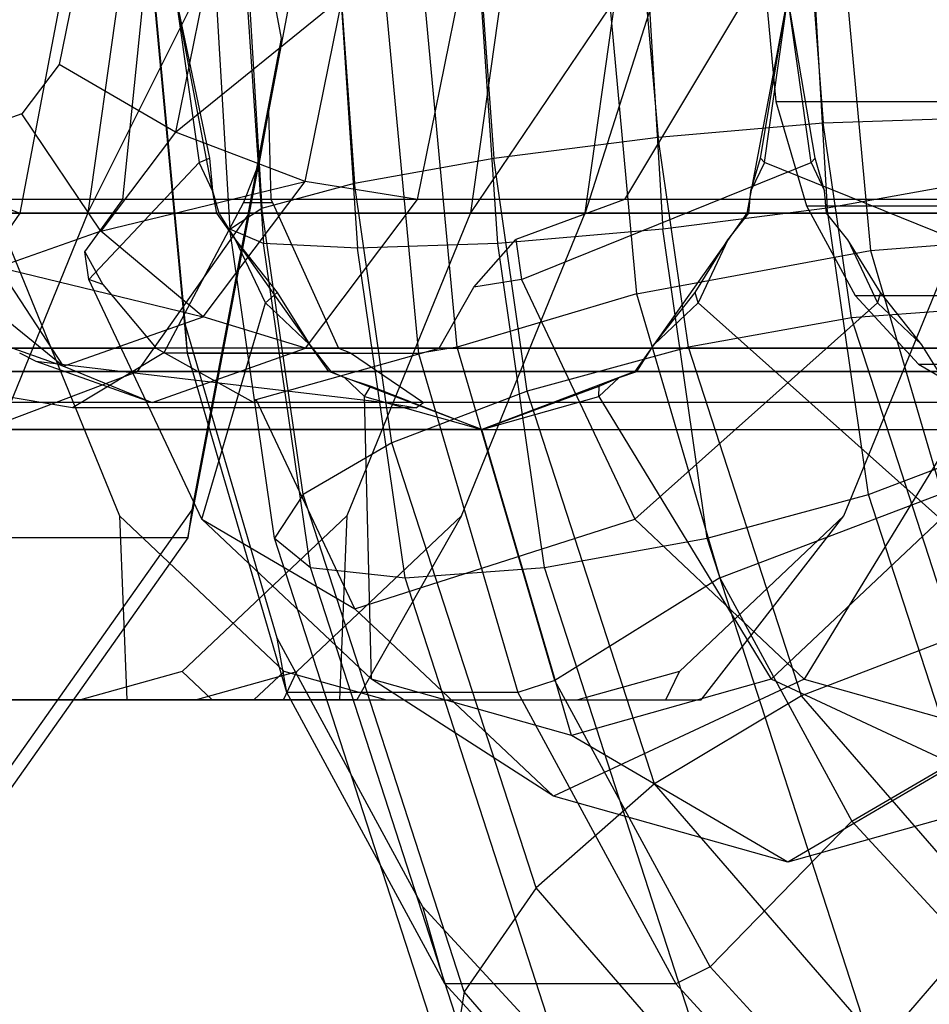
# Model space of a CAD drawing. Extents: x -638 to 4014, y -1938 to 2330.
# Drawn here: x 2865 to 2874, y -11 to -2 of the extents above; entities that cross this region are included whole.
import ezdxf

# ---------------------------------------------------------------- set-up
doc = ezdxf.new("R2010")
doc.units = 0
doc.layers.get('0').update_dxf_attribs({"linetype": 'CONTINUOUS'})
doc.layers.add('1', color=7, linetype='CONTINUOUS')
doc.layers.add('EINBETONIERTE_PFOSTEN_MIT_', color=4, linetype='CONTINUOUS')
doc.dimstyles.get("Standard").update_dxf_attribs({"dimtxt": 0.18, "dimasz": 0.18, "dimexe": 0.18, "dimexo": 0.0625, "dimgap": 0.09, "dimtad": 0, "dimtih": 1, "dimtoh": 1, "dimzin": 0, "dimcen": 0.09, "dimazin": 3, "dimtfac": 1, "dimtofl": 0, "dimtmove": 0, "dimatfit": 3})

# ---------------------------------------------------------------- blocks, each defined once
blk = doc.blocks.new('DIMENSION2')
at = {"layer": 'EINBETONIERTE_PFOSTEN_MIT_', "color": 3}
for p, q in [((3983.302423, 1862.5), (3908.302423, 1937.5)), ((3945.802423, 230.159399), (3945.802423, 1900)), ((3945.802423, -1900), (3945.802423, -205.994447)), ((3983.302423, -1937.5), (3908.302423, -1862.5))]:
    blk.add_line(p, q, dxfattribs=at)
at = {"layer": 'EINBETONIERTE_PFOSTEN_MIT_', "color": 4}
for p, q in [((3425.005359, 1900), (3983.302423, 1900)), ((3425.005359, -1900), (3983.302423, -1900))]:
    blk.add_line(p, q, dxfattribs=at)
at = {"layer": 'EINBETONIERTE_PFOSTEN_MIT_', "width": 0.6}
blk.add_text('3,80_m', height=4, rotation=90, dxfattribs=at).set_placement((4012.484663, -195.609832))
blk = doc.blocks.new('DIMENSION10')
at = {"color": 4}
for p, q in [((3125.005383, 0.002477), (3708.281127, 0.002477)), ((3525.005359, -1900), (3708.281127, -1900))]:
    blk.add_line(p, q, dxfattribs=at)
at = {"color": 3}
for p, q in [((3670.781127, 0.002477), (3657.757514, -73.858105)), ((3670.781127, -771.713742), (3670.781127, 0.002477)), ((3683.80474, -73.858105), (3670.781127, 0.002477)), ((3657.757514, -73.858105), (3683.80474, -73.858105)), ((3670.781127, -1900), (3670.781127, -1023.713742)), ((3657.757514, -1826.139419), (3670.781127, -1900)), ((3683.80474, -1826.139419), (3657.757514, -1826.139419)), ((3670.781127, -1900), (3683.80474, -1826.139419))]:
    blk.add_line(p, q, dxfattribs=at)
at = {"width": 0.6}
blk.add_text('1900', height=3, rotation=90, dxfattribs=at).set_placement((3723.949442, -1017.713742))

msp = doc.modelspace()

# ---------------------------------------------------------------- linework, layer by layer
at = {"color": 0}
for p, q in [((2866.897144, -1.226027, 1162.359708), (2867.047306, -3.75209, 1162.509871)), ((2867.178356, -1.226027, 1160.805704), (2867.357998, -3.882705, 1160.985346)), ((2867.203257, -1.226027, 1163.892073), (2867.342495, -3.556611, 1164.031311)), ((2868.048616, -1.226027, 1165.168035), (2868.198624, -3.326027, 1165.318042)), ((2868.048616, -1.226027, 1159.51118), (2868.227269, -3.928571, 1159.689834)), ((2869.522782, -3.882705, 1158.820562), (2869.34314, -1.226027, 1158.64092)), ((2869.351818, -1.226027, 1166.040634), (2869.485355, -3.095444, 1166.174171)), ((2870.856942, -1.226027, 1166.319506), (2871.006796, -2.899965, 1166.46936)), ((2870.897144, -1.226027, 1158.359708), (2871.047306, -3.75209, 1158.509871)), ((2872.410946, -1.226027, 1166.038295), (2872.53132, -2.76935, 1166.158668)), ((2872.429509, -1.226027, 1158.665821), (2872.568747, -3.556611, 1158.805059)), ((2866.654379, -4.900955, 1168.723545), (2866.341156, -1.536308, 1168.410322)), ((2866.636178, -4.639903, 1170.119558), (2866.347257, -1.536308, 1169.830637)), ((2868.476478, -1.536308, 1166.274999), (2868.789701, -4.900955, 1166.588222)), ((2869.146476, -4.843406, 1166.535189), (2868.83861, -1.536308, 1166.227324)), ((2870.544476, -1.536308, 1167.212206), (2870.806499, -4.350965, 1167.474229)), ((2871.99801, -1.536308, 1175.481389), (2872.094386, -2.571584, 1175.577766)), ((2872.744438, -1.536308, 1167.212206), (2872.96898, -3.948344, 1167.436748)), ((2865.485701, -1.603929, 1193.121624), (2865.106764, -3.603929, 1192.742686)), ((2865.485701, -1.603929, 1193.121624), (2865.106764, -3.603929, 1192.742686)), ((2865.595987, -1.603929, 1136.856616), (2865.469325, -2.229435, 1136.966617)), ((2865.595987, -1.603929, 1136.856616), (2865.469325, -2.229435, 1136.966617)), ((2866.016031, -1.603929, 1148.750673), (2865.735218, -3.600435, 1149.031486)), ((2865.735218, -3.600435, 1149.031486), (2866.730992, -1.603929, 1148.39712)), ((2866.016031, -1.603929, 1148.750673), (2865.735218, -3.600435, 1149.031486)), ((2865.735218, -3.600435, 1149.031486), (2866.730992, -1.603929, 1148.39712)), ((2866.058367, -3.478929, 1179.196171), (2866.247846, -1.603929, 1180.026576)), ((2866.058367, -3.478929, 1179.196171), (2866.247846, -1.603929, 1180.026576)), ((2866.79752, -1.603929, 1136.334257), (2866.544527, -2.854221, 1136.554007)), ((2866.544527, -2.854221, 1136.554007), (2868.088066, -1.603929, 1136.424804)), ((2866.79752, -1.603929, 1136.334257), (2866.544527, -2.854221, 1136.554007)), ((2866.544527, -2.854221, 1136.554007), (2868.088066, -1.603929, 1136.424804)), ((2866.925299, -3.603929, 1181.126193), (2866.546361, -1.603929, 1180.747255)), ((2866.546361, -1.603929, 1180.747255), (2866.761663, -3.134663, 1180.962556)), ((2866.546361, -1.603929, 1180.747255), (2866.859078, -3.095263, 1180.999661)), ((2866.925299, -3.603929, 1181.126193), (2866.546361, -1.603929, 1180.747255)), ((2866.546361, -1.603929, 1180.747255), (2866.761663, -3.134663, 1180.962556)), ((2866.546361, -1.603929, 1180.747255), (2866.859078, -3.095263, 1180.999661)), ((2867.228084, -3.603929, 1190.621366), (2867.607021, -1.603929, 1191.000303)), ((2867.228084, -3.603929, 1190.621366), (2867.607021, -1.603929, 1191.000303)), ((2867.448669, -1.603929, 1146.610929), (2867.521698, -1.988432, 1146.537899)), ((2867.448669, -1.603929, 1146.610929), (2867.521698, -1.988432, 1146.537899)), ((2867.742645, -3.311545, 1136.724911), (2868.088066, -1.603929, 1136.424804)), ((2867.742645, -3.311545, 1136.724911), (2868.088066, -1.603929, 1136.424804)), ((2868.781331, -3.478929, 1137.477874), (2869.160552, -1.603929, 1137.148326)), ((2868.781331, -3.478929, 1137.477874), (2869.160552, -1.603929, 1137.148326)), ((2870.620079, -1.603929, 1192.944847), (2869.270752, -3.600435, 1192.664034)), ((2869.551565, -1.603929, 1192.944847), (2869.270752, -3.600435, 1192.664034)), ((2870.620079, -1.603929, 1192.944847), (2869.270752, -3.600435, 1192.664034)), ((2869.551565, -1.603929, 1192.944847), (2869.270752, -3.600435, 1192.664034)), ((2870.331412, -3.600435, 1153.627681), (2870.612225, -1.603929, 1153.346867)), ((2870.965779, -1.603929, 1152.631907), (2870.331412, -3.600435, 1153.627681)), ((2870.331412, -3.600435, 1153.627681), (2870.612225, -1.603929, 1153.346867)), ((2870.965779, -1.603929, 1152.631907), (2870.331412, -3.600435, 1153.627681)), ((2871.813789, -1.610223, 1174.929614), (2870.694208, -3.478929, 1174.619835)), ((2871.813789, -1.610223, 1174.929614), (2870.694208, -3.478929, 1174.619835)), ((2872.203216, -1.603929, 1186.404109), (2871.824278, -3.603929, 1186.025172)), ((2872.203216, -1.603929, 1186.404109), (2871.824278, -3.603929, 1186.025172)), ((2871.95081, -3.095263, 1186.091393), (2872.203216, -1.603929, 1186.404109)), ((2871.95081, -3.095263, 1186.091393), (2872.203216, -1.603929, 1186.404109)), ((2871.987914, -3.134663, 1186.188808), (2872.203216, -1.603929, 1186.404109)), ((2871.987914, -3.134663, 1186.188808), (2872.203216, -1.603929, 1186.404109)), ((2872.418517, -3.134663, 1175.305702), (2872.203216, -1.603929, 1175.090401)), ((2872.455621, -3.095263, 1175.403117), (2872.203216, -1.603929, 1175.090401)), ((2872.418517, -3.134663, 1175.305702), (2872.203216, -1.603929, 1175.090401)), ((2872.455621, -3.095263, 1175.403117), (2872.203216, -1.603929, 1175.090401)), ((2867.521698, -1.988432, 1146.537899), (2866.696244, -6.34511, 1147.363354)), ((2867.521698, -1.988432, 1146.537899), (2866.696244, -6.34511, 1147.363354)), ((2867.521698, -1.988432, 1146.537899), (2867.4043, -2.656969, 1146.129803)), ((2867.521698, -1.988432, 1146.537899), (2867.4043, -2.656969, 1146.129803)), ((2865.469325, -2.229435, 1136.966617), (2865.123441, -2.686966, 1137.267007)), ((2865.469325, -2.229435, 1136.966617), (2865.123441, -2.686966, 1137.267007)), ((2866.544527, -2.854221, 1136.554007), (2865.469325, -2.229435, 1136.966617)), ((2866.544527, -2.854221, 1136.554007), (2865.469325, -2.229435, 1136.966617)), ((2872.094386, -2.571584, 1175.577766), (2872.376947, -3.536308, 1175.860327)), ((2872.094386, -2.571584, 1175.577766), (2884.115202, -2.571584, 1163.55695)), ((2865.123441, -2.686966, 1137.267007), (2864.651335, -2.853929, 1137.677015)), ((2865.123441, -2.686966, 1137.267007), (2864.651335, -2.853929, 1137.677015)), ((2865.853432, -3.769285, 1137.154295), (2865.123441, -2.686966, 1137.267007)), ((2865.853432, -3.769285, 1137.154295), (2865.123441, -2.686966, 1137.267007)), ((2867.4043, -2.656969, 1146.129803), (2867.316695, -3.136246, 1146.035796)), ((2867.4043, -2.656969, 1146.129803), (2867.316695, -3.136246, 1146.035796)), ((2867.4043, -2.656969, 1146.129803), (2867.426027, -3.478929, 1145.81909)), ((2867.4043, -2.656969, 1146.129803), (2867.426027, -3.478929, 1145.81909)), ((2872.53132, -2.76935, 1166.158668), (2873.826833, -2.723484, 1165.289397)), ((2871.006796, -2.899965, 1166.46936), (2872.53132, -2.76935, 1166.158668)), ((2872.791497, -4.571909, 1166.418845), (2872.53132, -2.76935, 1166.158668)), ((2866.544527, -2.854221, 1136.554007), (2865.853432, -3.769285, 1137.154295)), ((2866.544527, -2.854221, 1136.554007), (2865.853432, -3.769285, 1137.154295)), ((2867.742645, -3.311545, 1136.724911), (2866.544527, -2.854221, 1136.554007)), ((2867.742645, -3.311545, 1136.724911), (2866.544527, -2.854221, 1136.554007)), ((2869.485355, -3.095444, 1166.174171), (2871.006796, -2.899965, 1166.46936)), ((2871.287206, -4.842703, 1166.74977), (2871.006796, -2.899965, 1166.46936)), ((2866.761663, -3.134663, 1180.962556), (2865.742331, -4.217055, 1178.28637)), ((2866.761663, -3.134663, 1180.962556), (2865.742331, -4.217055, 1178.28637)), ((2866.659678, -6.603929, 1146.692813), (2867.316695, -3.136246, 1146.035796)), ((2866.659678, -6.603929, 1146.692813), (2867.316695, -3.136246, 1146.035796)), ((2866.761663, -3.134663, 1180.962556), (2866.859078, -3.095263, 1180.999661)), ((2866.761663, -3.134663, 1180.962556), (2866.859078, -3.095263, 1180.999661)), ((2866.886415, -3.398704, 1181.087309), (2866.761663, -3.134663, 1180.962556)), ((2866.886415, -3.398704, 1181.087309), (2866.761663, -3.134663, 1180.962556)), ((2866.859078, -3.095263, 1180.999661), (2866.886415, -3.398704, 1181.087309)), ((2866.859078, -3.095263, 1180.999661), (2866.886415, -3.398704, 1181.087309)), ((2867.316695, -3.136246, 1146.035796), (2867.172325, -3.503929, 1146.030754)), ((2867.316695, -3.136246, 1146.035796), (2867.172325, -3.503929, 1146.030754)), ((2868.198624, -3.326027, 1165.318042), (2869.485355, -3.095444, 1166.174171)), ((2869.796046, -5.247976, 1166.484862), (2869.485355, -3.095444, 1166.174171)), ((2869.742331, -4.217055, 1174.28637), (2872.418517, -3.134663, 1175.305702)), ((2869.742331, -4.217055, 1174.28637), (2872.418517, -3.134663, 1175.305702)), ((2871.863162, -3.398704, 1186.064056), (2871.95081, -3.095263, 1186.091393)), ((2871.863162, -3.398704, 1186.064056), (2871.95081, -3.095263, 1186.091393)), ((2871.987914, -3.134663, 1186.188808), (2871.863162, -3.398704, 1186.064056)), ((2871.987914, -3.134663, 1186.188808), (2871.863162, -3.398704, 1186.064056)), ((2871.987914, -3.134663, 1186.188808), (2871.95081, -3.095263, 1186.091393)), ((2871.987914, -3.134663, 1186.188808), (2871.95081, -3.095263, 1186.091393)), ((2874.664101, -4.217055, 1187.20814), (2871.987914, -3.134663, 1186.188808)), ((2874.664101, -4.217055, 1187.20814), (2871.987914, -3.134663, 1186.188808)), ((2872.455621, -3.095263, 1175.403117), (2872.418517, -3.134663, 1175.305702)), ((2872.455621, -3.095263, 1175.403117), (2872.418517, -3.134663, 1175.305702)), ((2872.418517, -3.134663, 1175.305702), (2872.543269, -3.398704, 1175.430455)), ((2872.418517, -3.134663, 1175.305702), (2872.543269, -3.398704, 1175.430455)), ((2872.543269, -3.398704, 1175.430455), (2872.455621, -3.095263, 1175.403117)), ((2872.543269, -3.398704, 1175.430455), (2872.455621, -3.095263, 1175.403117)), ((2864.436223, -3.34511, 1192.779253), (2865.106764, -3.603929, 1192.742686)), ((2864.436223, -3.34511, 1192.779253), (2865.106764, -3.603929, 1192.742686)), ((2865.853432, -3.769285, 1137.154295), (2867.742645, -3.311545, 1136.724911)), ((2865.853432, -3.769285, 1137.154295), (2867.742645, -3.311545, 1136.724911)), ((2866.798963, -4.561545, 1137.544794), (2867.742645, -3.311545, 1136.724911)), ((2866.798963, -4.561545, 1137.544794), (2867.742645, -3.311545, 1136.724911)), ((2867.342495, -3.556611, 1164.031311), (2868.198624, -3.326027, 1165.318042)), ((2868.781331, -3.478929, 1137.477874), (2867.742645, -3.311545, 1136.724911)), ((2868.781331, -3.478929, 1137.477874), (2867.742645, -3.311545, 1136.724911)), ((2868.545034, -5.726027, 1165.664452), (2868.198624, -3.326027, 1165.318042)), ((2873.855478, -3.326027, 1159.661188), (2872.568747, -3.556611, 1158.805059)), ((2866.886415, -3.398704, 1181.087309), (2866.945694, -3.603929, 1181.105798)), ((2866.886415, -3.398704, 1181.087309), (2866.945694, -3.603929, 1181.105798)), ((2871.844673, -3.603929, 1186.004777), (2871.863162, -3.398704, 1186.064056)), ((2871.844673, -3.603929, 1186.004777), (2871.863162, -3.398704, 1186.064056)), ((2872.561758, -3.603929, 1175.489733), (2872.543269, -3.398704, 1175.430455)), ((2872.561758, -3.603929, 1175.489733), (2872.543269, -3.398704, 1175.430455)), ((2866.058367, -3.478929, 1179.196171), (2845.197291, -3.478929, 1161.061914)), ((2866.058367, -3.478929, 1179.196171), (2845.197291, -3.478929, 1161.061914)), ((2870.694208, -3.478929, 1174.619835), (2853.538506, -3.478929, 1159.706611)), ((2870.694208, -3.478929, 1174.619835), (2853.538506, -3.478929, 1159.706611)), ((2865.706424, -3.961769, 1178.250464), (2866.058367, -3.478929, 1179.196171)), ((2865.706424, -3.961769, 1178.250464), (2866.058367, -3.478929, 1179.196171)), ((2867.172325, -3.503929, 1146.030754), (2866.437585, -4.894826, 1145.823077)), ((2867.172325, -3.503929, 1146.030754), (2866.437585, -4.894826, 1145.823077)), ((2867.172325, -3.503929, 1146.030754), (2867.4405, -3.503929, 1145.797633)), ((2867.172325, -3.503929, 1146.030754), (2867.4405, -3.503929, 1145.797633)), ((2882.339251, -3.478929, 1162.974792), (2867.426027, -3.478929, 1145.81909)), ((2867.426027, -3.478929, 1145.81909), (2867.4405, -3.503929, 1145.797633)), ((2882.339251, -3.478929, 1162.974792), (2867.426027, -3.478929, 1145.81909)), ((2867.426027, -3.478929, 1145.81909), (2867.4405, -3.503929, 1145.797633)), ((2867.4405, -3.503929, 1145.797633), (2868.051519, -4.851524, 1144.446454)), ((2867.4405, -3.503929, 1145.797633), (2868.051519, -4.851524, 1144.446454)), ((2867.74528, -4.851524, 1138.378216), (2868.781331, -3.478929, 1137.477874)), ((2867.74528, -4.851524, 1138.378216), (2868.781331, -3.478929, 1137.477874)), ((2886.915588, -3.478929, 1158.33895), (2868.781331, -3.478929, 1137.477874)), ((2886.915588, -3.478929, 1158.33895), (2868.781331, -3.478929, 1137.477874)), ((2870.694208, -3.478929, 1174.619835), (2869.690226, -3.846608, 1174.234266)), ((2870.694208, -3.478929, 1174.619835), (2869.690226, -3.846608, 1174.234266)), ((2872.376947, -3.536308, 1175.860327), (2872.826437, -4.364735, 1176.309817)), ((2872.376947, -3.536308, 1175.860327), (2884.397763, -3.536308, 1163.839512)), ((2888.845609, -3.603929, 1159.205882), (2860.207784, -3.603929, 1187.843707)), ((2888.845609, -3.603929, 1159.205882), (2860.207784, -3.603929, 1187.843707)), ((2865.106764, -3.603929, 1192.742686), (2864.071488, -5.068031, 1191.70741)), ((2865.106764, -3.603929, 1192.742686), (2864.071488, -5.068031, 1191.70741)), ((2865.735218, -3.600435, 1149.031486), (2864.591475, -6.402022, 1150.175229)), ((2865.735218, -3.600435, 1149.031486), (2864.591475, -6.402022, 1150.175229)), ((2864.627202, -3.603929, 1183.42429), (2866.925299, -3.603929, 1181.126193)), ((2864.627202, -3.603929, 1183.42429), (2866.925299, -3.603929, 1181.126193)), ((2864.882631, -3.600435, 1179.083525), (2866.026374, -6.402022, 1180.227268)), ((2864.882631, -3.600435, 1179.083525), (2866.026374, -6.402022, 1180.227268)), ((2893.744588, -3.603929, 1164.104862), (2865.106764, -3.603929, 1192.742686)), ((2893.744588, -3.603929, 1164.104862), (2865.106764, -3.603929, 1192.742686)), ((2866.192808, -5.068031, 1189.58609), (2867.228084, -3.603929, 1190.621366)), ((2866.192808, -5.068031, 1189.58609), (2867.228084, -3.603929, 1190.621366)), ((2867.960575, -5.068031, 1182.161469), (2866.925299, -3.603929, 1181.126193)), ((2867.960575, -5.068031, 1182.161469), (2866.925299, -3.603929, 1181.126193)), ((2866.945694, -3.603929, 1181.105798), (2867.100332, -3.851464, 1181.301226)), ((2866.945694, -3.603929, 1181.105798), (2872.561758, -3.603929, 1175.489733)), ((2866.945694, -3.603929, 1181.105798), (2867.100332, -3.851464, 1181.301226)), ((2866.945694, -3.603929, 1181.105798), (2872.561758, -3.603929, 1175.489733)), ((2867.047306, -3.75209, 1162.509871), (2867.342495, -3.556611, 1164.031311)), ((2867.228084, -3.603929, 1190.621366), (2869.526181, -3.603929, 1188.323269)), ((2867.228084, -3.603929, 1190.621366), (2869.526181, -3.603929, 1188.323269)), ((2867.724624, -6.204079, 1164.41344), (2867.342495, -3.556611, 1164.031311)), ((2869.270752, -3.600435, 1192.664034), (2868.127009, -6.402022, 1191.520291)), ((2869.270752, -3.600435, 1192.664034), (2868.127009, -6.402022, 1191.520291)), ((2869.187669, -6.402022, 1154.771423), (2870.331412, -3.600435, 1153.627681)), ((2869.187669, -6.402022, 1154.771423), (2870.331412, -3.600435, 1153.627681)), ((2869.526181, -3.603929, 1188.323269), (2871.824278, -3.603929, 1186.025172)), ((2869.526181, -3.603929, 1188.323269), (2871.824278, -3.603929, 1186.025172)), ((2871.824278, -3.603929, 1186.025172), (2870.789002, -5.068031, 1184.989896)), ((2871.824278, -3.603929, 1186.025172), (2870.789002, -5.068031, 1184.989896)), ((2872.568747, -3.556611, 1158.805059), (2871.047306, -3.75209, 1158.509871)), ((2871.649245, -3.851464, 1185.850139), (2871.844673, -3.603929, 1186.004777)), ((2871.649245, -3.851464, 1185.850139), (2871.844673, -3.603929, 1186.004777)), ((2871.844673, -3.603929, 1186.004777), (2877.460738, -3.603929, 1180.388713)), ((2871.844673, -3.603929, 1186.004777), (2877.460738, -3.603929, 1180.388713)), ((2872.757186, -3.851464, 1175.644372), (2872.561758, -3.603929, 1175.489733)), ((2872.757186, -3.851464, 1175.644372), (2872.561758, -3.603929, 1175.489733)), ((2872.950876, -6.204079, 1159.187188), (2872.568747, -3.556611, 1158.805059)), ((2872.723203, -6.402022, 1186.924097), (2873.866946, -3.600435, 1188.06784)), ((2872.723203, -6.402022, 1186.924097), (2873.866946, -3.600435, 1188.06784)), ((2863.966019, -3.768701, 1138.793709), (2865.509934, -5.018993, 1138.66472)), ((2863.966019, -3.768701, 1138.793709), (2865.509934, -5.018993, 1138.66472)), ((2865.853432, -3.769285, 1137.154295), (2864.909598, -4.103929, 1137.974112)), ((2865.853432, -3.769285, 1137.154295), (2864.909598, -4.103929, 1137.974112)), ((2866.798963, -4.561545, 1137.544794), (2865.853432, -3.769285, 1137.154295)), ((2866.798963, -4.561545, 1137.544794), (2865.853432, -3.769285, 1137.154295)), ((2867.357998, -3.882705, 1160.985346), (2867.047306, -3.75209, 1162.509871)), ((2867.459717, -6.609351, 1162.922281), (2867.047306, -3.75209, 1162.509871)), ((2871.047306, -3.75209, 1158.509871), (2869.522782, -3.882705, 1158.820562)), ((2871.459717, -6.609351, 1158.922281), (2871.047306, -3.75209, 1158.509871)), ((2872.96898, -3.948344, 1167.436748), (2874.860484, -3.800975, 1166.323048)), ((2867.374788, -4.432356, 1181.575682), (2867.100332, -3.851464, 1181.301226)), ((2867.100332, -3.851464, 1181.301226), (2867.482857, -4.33598, 1181.60391)), ((2867.374788, -4.432356, 1181.575682), (2867.100332, -3.851464, 1181.301226)), ((2867.100332, -3.851464, 1181.301226), (2867.482857, -4.33598, 1181.60391)), ((2868.227269, -3.928571, 1159.689834), (2867.357998, -3.882705, 1160.985346)), ((2867.790641, -6.880145, 1161.41799), (2867.357998, -3.882705, 1160.985346)), ((2869.522782, -3.882705, 1158.820562), (2868.227269, -3.928571, 1159.689834)), ((2869.302668, -4.288336, 1174.482663), (2869.690226, -3.846608, 1174.234266)), ((2869.302668, -4.288336, 1174.482663), (2869.690226, -3.846608, 1174.234266)), ((2869.955426, -6.880145, 1159.253205), (2869.522782, -3.882705, 1158.820562)), ((2869.690226, -3.846608, 1174.234266), (2869.742331, -4.217055, 1174.28637)), ((2869.690226, -3.846608, 1174.234266), (2869.742331, -4.217055, 1174.28637)), ((2871.34656, -4.33598, 1185.467614), (2871.649245, -3.851464, 1185.850139)), ((2871.34656, -4.33598, 1185.467614), (2871.649245, -3.851464, 1185.850139)), ((2871.649245, -3.851464, 1185.850139), (2871.374788, -4.432356, 1185.575682)), ((2871.649245, -3.851464, 1185.850139), (2871.374788, -4.432356, 1185.575682)), ((2872.757186, -3.851464, 1175.644372), (2873.031643, -4.432356, 1175.918828)), ((2873.059871, -4.33598, 1176.026897), (2872.757186, -3.851464, 1175.644372)), ((2872.757186, -3.851464, 1175.644372), (2873.031643, -4.432356, 1175.918828)), ((2873.059871, -4.33598, 1176.026897), (2872.757186, -3.851464, 1175.644372)), ((2865.742331, -4.217055, 1178.28637), (2865.706424, -3.961769, 1178.250464)), ((2865.706424, -3.961769, 1178.250464), (2865.872832, -4.264445, 1177.99407)), ((2865.742331, -4.217055, 1178.28637), (2865.706424, -3.961769, 1178.250464)), ((2865.706424, -3.961769, 1178.250464), (2865.872832, -4.264445, 1177.99407)), ((2868.667018, -6.975236, 1160.129582), (2868.227269, -3.928571, 1159.689834)), ((2870.806499, -4.350965, 1167.474229), (2872.96898, -3.948344, 1167.436748)), ((2872.96898, -3.948344, 1167.436748), (2873.627304, -6.196004, 1168.095072)), ((2865.509934, -5.018993, 1138.66472), (2864.909598, -4.103929, 1137.974112)), ((2864.909598, -4.103929, 1137.974112), (2866.798963, -4.561545, 1137.544794)), ((2865.509934, -5.018993, 1138.66472), (2864.909598, -4.103929, 1137.974112)), ((2864.909598, -4.103929, 1137.974112), (2866.798963, -4.561545, 1137.544794)), ((2866.789002, -6.432356, 1179.333042), (2865.742331, -4.217055, 1178.28637)), ((2865.872832, -4.264445, 1177.99407), (2865.742331, -4.217055, 1178.28637)), ((2866.789002, -6.432356, 1179.333042), (2865.742331, -4.217055, 1178.28637)), ((2865.872832, -4.264445, 1177.99407), (2865.742331, -4.217055, 1178.28637)), ((2865.872832, -4.264445, 1177.99407), (2866.365588, -4.851524, 1177.644528)), ((2865.872832, -4.264445, 1177.99407), (2866.365588, -4.851524, 1177.644528)), ((2869.742331, -4.217055, 1174.28637), (2869.302668, -4.288336, 1174.482663)), ((2869.742331, -4.217055, 1174.28637), (2869.302668, -4.288336, 1174.482663)), ((2869.742331, -4.217055, 1174.28637), (2870.789002, -6.432356, 1175.333042)), ((2869.742331, -4.217055, 1174.28637), (2870.789002, -6.432356, 1175.333042)), ((2867.374788, -4.432356, 1181.575682), (2867.482857, -4.33598, 1181.60391)), ((2867.374788, -4.432356, 1181.575682), (2867.482857, -4.33598, 1181.60391)), ((2867.482857, -4.33598, 1181.60391), (2867.785542, -4.820496, 1181.986436)), ((2867.482857, -4.33598, 1181.60391), (2867.785542, -4.820496, 1181.986436)), ((2868.982158, -4.851524, 1174.950279), (2869.302668, -4.288336, 1174.482663)), ((2868.982158, -4.851524, 1174.950279), (2869.302668, -4.288336, 1174.482663)), ((2870.806499, -4.350965, 1167.474229), (2869.146476, -4.843406, 1166.535189)), ((2870.806499, -4.350965, 1167.474229), (2871.574712, -6.973808, 1168.242442)), ((2870.964035, -4.820496, 1185.164929), (2871.34656, -4.33598, 1185.467614)), ((2870.964035, -4.820496, 1185.164929), (2871.34656, -4.33598, 1185.467614)), ((2871.374788, -4.432356, 1185.575682), (2871.34656, -4.33598, 1185.467614)), ((2871.374788, -4.432356, 1185.575682), (2871.34656, -4.33598, 1185.467614)), ((2872.826437, -4.364735, 1176.309817), (2873.412224, -5.00041, 1176.895603)), ((2872.826437, -4.364735, 1176.309817), (2884.847252, -4.364735, 1164.289001)), ((2873.059871, -4.33598, 1176.026897), (2873.031643, -4.432356, 1175.918828)), ((2873.059871, -4.33598, 1176.026897), (2873.031643, -4.432356, 1175.918828)), ((2873.442396, -4.820496, 1176.329581), (2873.059871, -4.33598, 1176.026897)), ((2873.442396, -4.820496, 1176.329581), (2873.059871, -4.33598, 1176.026897)), ((2866.789002, -6.432356, 1179.333042), (2867.374788, -4.432356, 1181.575682)), ((2866.789002, -6.432356, 1179.333042), (2867.374788, -4.432356, 1181.575682)), ((2867.785542, -4.820496, 1181.986436), (2867.374788, -4.432356, 1181.575682)), ((2867.785542, -4.820496, 1181.986436), (2867.374788, -4.432356, 1181.575682)), ((2873.031643, -4.432356, 1175.918828), (2870.789002, -6.432356, 1175.333042)), ((2873.031643, -4.432356, 1175.918828), (2870.789002, -6.432356, 1175.333042)), ((2871.374788, -4.432356, 1185.575682), (2870.964035, -4.820496, 1185.164929)), ((2871.374788, -4.432356, 1185.575682), (2870.964035, -4.820496, 1185.164929)), ((2873.617429, -6.432356, 1186.161469), (2871.374788, -4.432356, 1185.575682)), ((2873.617429, -6.432356, 1186.161469), (2871.374788, -4.432356, 1185.575682)), ((2873.031643, -4.432356, 1175.918828), (2873.442396, -4.820496, 1176.329581)), ((2873.031643, -4.432356, 1175.918828), (2873.442396, -4.820496, 1176.329581)), ((2874.079905, -4.476819, 1165.542469), (2872.791497, -4.571909, 1166.418845)), ((2864.220978, -4.561377, 1139.784582), (2865.509934, -5.018993, 1138.66472)), ((2864.220978, -4.561377, 1139.784582), (2865.509934, -5.018993, 1138.66472)), ((2865.509934, -5.018993, 1138.66472), (2866.798963, -4.561545, 1137.544794)), ((2865.509934, -5.018993, 1138.66472), (2866.798963, -4.561545, 1137.544794)), ((2867.483252, -7.531993, 1170.966631), (2866.636178, -4.639903, 1170.119558)), ((2866.654379, -4.900955, 1168.723545), (2866.636178, -4.639903, 1170.119558)), ((2867.74528, -4.851524, 1138.378216), (2866.798963, -4.561545, 1137.544794)), ((2867.74528, -4.851524, 1138.378216), (2866.798963, -4.561545, 1137.544794)), ((2872.791497, -4.571909, 1166.418845), (2871.287206, -4.842703, 1166.74977)), ((2873.746684, -7.520475, 1167.374033), (2872.791497, -4.571909, 1166.418845)), ((2867.785542, -4.820496, 1181.986436), (2867.98097, -5.068031, 1182.141074)), ((2867.785542, -4.820496, 1181.986436), (2867.98097, -5.068031, 1182.141074)), ((2870.809397, -5.068031, 1184.969501), (2870.964035, -4.820496, 1185.164929)), ((2870.809397, -5.068031, 1184.969501), (2870.964035, -4.820496, 1185.164929)), ((2873.597034, -5.068031, 1176.525009), (2873.442396, -4.820496, 1176.329581)), ((2873.597034, -5.068031, 1176.525009), (2873.442396, -4.820496, 1176.329581)), ((2846.097633, -4.851524, 1160.025863), (2866.365588, -4.851524, 1177.644528)), ((2846.097633, -4.851524, 1160.025863), (2866.365588, -4.851524, 1177.644528)), ((2868.982158, -4.851524, 1174.950279), (2852.16587, -4.851524, 1160.332103)), ((2868.982158, -4.851524, 1174.950279), (2852.16587, -4.851524, 1160.332103)), ((2865.59342, -5.403929, 1145.17183), (2862.595852, -4.894826, 1141.981344)), ((2865.59342, -5.403929, 1145.17183), (2862.595852, -4.894826, 1141.981344)), ((2865.10175, -4.894826, 1139.803), (2865.2526, -4.971462, 1140.544388)), ((2865.10175, -4.894826, 1139.803), (2865.2526, -4.971462, 1140.544388)), ((2866.437585, -4.894826, 1145.823077), (2865.59342, -5.403929, 1145.17183)), ((2866.437585, -4.894826, 1145.823077), (2865.59342, -5.403929, 1145.17183)), ((2866.330008, -5.353929, 1139.608107), (2867.74528, -4.851524, 1138.378216)), ((2866.330008, -5.353929, 1139.608107), (2867.74528, -4.851524, 1138.378216)), ((2866.365588, -4.851524, 1177.644528), (2867.268399, -5.353929, 1175.94493)), ((2866.365588, -4.851524, 1177.644528), (2867.268399, -5.353929, 1175.94493)), ((2866.437585, -4.894826, 1145.823077), (2868.160436, -4.894826, 1144.325425)), ((2866.437585, -4.894826, 1145.823077), (2868.160436, -4.894826, 1144.325425)), ((2868.789701, -4.900955, 1166.588222), (2866.654379, -4.900955, 1168.723545)), ((2867.572702, -8.036308, 1169.641868), (2866.654379, -4.900955, 1168.723545)), ((2867.289887, -5.327704, 1175.833926), (2868.982158, -4.851524, 1174.950279)), ((2867.289887, -5.327704, 1175.833926), (2868.982158, -4.851524, 1174.950279)), ((2867.74528, -4.851524, 1138.378216), (2885.363944, -4.851524, 1158.646171)), ((2867.74528, -4.851524, 1138.378216), (2885.363944, -4.851524, 1158.646171)), ((2882.669695, -4.851524, 1161.262742), (2868.051519, -4.851524, 1144.446454)), ((2868.051519, -4.851524, 1144.446454), (2868.160436, -4.894826, 1144.325425)), ((2882.669695, -4.851524, 1161.262742), (2868.051519, -4.851524, 1144.446454)), ((2868.051519, -4.851524, 1144.446454), (2868.160436, -4.894826, 1144.325425)), ((2868.160436, -4.894826, 1144.325425), (2868.835112, -5.353929, 1142.4899)), ((2868.160436, -4.894826, 1144.325425), (2868.835112, -5.353929, 1142.4899)), ((2869.146476, -4.843406, 1166.535189), (2868.789701, -4.900955, 1166.588222)), ((2868.789701, -4.900955, 1166.588222), (2869.708025, -8.036308, 1167.506546)), ((2870.049092, -7.925131, 1167.437806), (2869.146476, -4.843406, 1166.535189)), ((2871.287206, -4.842703, 1166.74977), (2869.796046, -5.247976, 1166.484862)), ((2872.330982, -8.064735, 1167.793546), (2871.287206, -4.842703, 1166.74977)), ((2865.2526, -4.971462, 1140.544388), (2868.4859, -5.353929, 1142.088177)), ((2865.2526, -4.971462, 1140.544388), (2866.330008, -5.353929, 1139.608107)), ((2865.2526, -4.971462, 1140.544388), (2868.4859, -5.353929, 1142.088177)), ((2865.2526, -4.971462, 1140.544388), (2866.330008, -5.353929, 1139.608107)), ((2873.412224, -5.00041, 1176.895603), (2874.094386, -5.400011, 1177.577766)), ((2873.412224, -5.00041, 1176.895603), (2885.433039, -5.00041, 1164.874788)), ((2889.880885, -5.068031, 1160.241159), (2861.24306, -5.068031, 1188.878983)), ((2889.880885, -5.068031, 1160.241159), (2861.24306, -5.068031, 1188.878983)), ((2863.364381, -5.068031, 1186.757663), (2865.662478, -5.068031, 1184.459566)), ((2863.364381, -5.068031, 1186.757663), (2865.662478, -5.068031, 1184.459566)), ((2892.709312, -5.068031, 1163.069586), (2864.071488, -5.068031, 1191.70741)), ((2892.709312, -5.068031, 1163.069586), (2864.071488, -5.068031, 1191.70741)), ((2864.778594, -5.603929, 1188.171876), (2866.192808, -5.068031, 1189.58609)), ((2864.778594, -5.603929, 1188.171876), (2866.192808, -5.068031, 1189.58609)), ((2865.509934, -5.018993, 1138.66472), (2866.330008, -5.353929, 1139.608107)), ((2865.509934, -5.018993, 1138.66472), (2866.330008, -5.353929, 1139.608107)), ((2865.662478, -5.068031, 1184.459566), (2867.960575, -5.068031, 1182.161469)), ((2865.662478, -5.068031, 1184.459566), (2867.960575, -5.068031, 1182.161469)), ((2866.192808, -5.068031, 1189.58609), (2868.490905, -5.068031, 1187.287993)), ((2866.192808, -5.068031, 1189.58609), (2868.490905, -5.068031, 1187.287993)), ((2869.374788, -5.603929, 1183.575682), (2867.960575, -5.068031, 1182.161469)), ((2869.374788, -5.603929, 1183.575682), (2867.960575, -5.068031, 1182.161469)), ((2867.98097, -5.068031, 1182.141074), (2868.105691, -5.123021, 1182.306585)), ((2867.98097, -5.068031, 1182.141074), (2873.597034, -5.068031, 1176.525009)), ((2867.98097, -5.068031, 1182.141074), (2868.105691, -5.123021, 1182.306585)), ((2867.98097, -5.068031, 1182.141074), (2873.597034, -5.068031, 1176.525009)), ((2868.490905, -5.068031, 1187.287993), (2870.789002, -5.068031, 1184.989896)), ((2868.490905, -5.068031, 1187.287993), (2870.789002, -5.068031, 1184.989896)), ((2870.789002, -5.068031, 1184.989896), (2869.374788, -5.603929, 1183.575682)), ((2870.789002, -5.068031, 1184.989896), (2869.374788, -5.603929, 1183.575682)), ((2870.643886, -5.123021, 1184.84478), (2870.809397, -5.068031, 1184.969501)), ((2870.643886, -5.123021, 1184.84478), (2870.809397, -5.068031, 1184.969501)), ((2870.809397, -5.068031, 1184.969501), (2876.425461, -5.068031, 1179.353436)), ((2870.809397, -5.068031, 1184.969501), (2876.425461, -5.068031, 1179.353436)), ((2868.292396, -5.299447, 1182.49329), (2868.105691, -5.123021, 1182.306585)), ((2868.105691, -5.123021, 1182.306585), (2868.350412, -5.204327, 1182.490995)), ((2868.292396, -5.299447, 1182.49329), (2868.105691, -5.123021, 1182.306585)), ((2868.105691, -5.123021, 1182.306585), (2868.350412, -5.204327, 1182.490995)), ((2870.643886, -5.123021, 1184.84478), (2870.457181, -5.299447, 1184.658074)), ((2870.643886, -5.123021, 1184.84478), (2870.457181, -5.299447, 1184.658074)), ((2870.459476, -5.204327, 1184.600059), (2870.643886, -5.123021, 1184.84478)), ((2870.459476, -5.204327, 1184.600059), (2870.643886, -5.123021, 1184.84478)), ((2868.292396, -5.299447, 1182.49329), (2868.350412, -5.204327, 1182.490995)), ((2868.292396, -5.299447, 1182.49329), (2868.350412, -5.204327, 1182.490995)), ((2868.350412, -5.204327, 1182.490995), (2869.374788, -5.603929, 1183.575682)), ((2868.350412, -5.204327, 1182.490995), (2869.374788, -5.603929, 1183.575682)), ((2869.796046, -5.247976, 1166.484862), (2868.545034, -5.726027, 1165.664452)), ((2869.374788, -5.603929, 1183.575682), (2870.459476, -5.204327, 1184.600059)), ((2869.374788, -5.603929, 1183.575682), (2870.459476, -5.204327, 1184.600059)), ((2870.972406, -8.879278, 1167.661222), (2869.796046, -5.247976, 1166.484862)), ((2870.457181, -5.299447, 1184.658074), (2870.459476, -5.204327, 1184.600059)), ((2870.457181, -5.299447, 1184.658074), (2870.459476, -5.204327, 1184.600059)), ((2867.268399, -5.353929, 1175.94493), (2850.209316, -5.353929, 1161.115696)), ((2867.268399, -5.353929, 1175.94493), (2850.209316, -5.353929, 1161.115696)), ((2868.4859, -5.353929, 1142.088177), (2866.330008, -5.353929, 1139.608107)), ((2868.4859, -5.353929, 1142.088177), (2866.330008, -5.353929, 1139.608107)), ((2867.268399, -5.353929, 1175.94493), (2867.289887, -5.327704, 1175.833926)), ((2867.268399, -5.353929, 1175.94493), (2867.289887, -5.327704, 1175.833926)), ((2868.203216, -7.260783, 1176.747255), (2867.289887, -5.327704, 1175.833926)), ((2868.203216, -7.260783, 1176.747255), (2867.289887, -5.327704, 1175.833926)), ((2868.355456, -7.912573, 1180.899496), (2868.292396, -5.299447, 1182.49329)), ((2868.292396, -5.299447, 1182.49329), (2869.374788, -5.603929, 1183.575682)), ((2868.355456, -7.912573, 1180.899496), (2868.292396, -5.299447, 1182.49329)), ((2868.292396, -5.299447, 1182.49329), (2869.374788, -5.603929, 1183.575682)), ((2868.839629, -5.352844, 1142.488925), (2868.482501, -5.352724, 1142.077412)), ((2868.482501, -5.352724, 1142.077412), (2868.4859, -5.353929, 1142.088177)), ((2868.482501, -5.352724, 1142.077412), (2868.77088, -5.403929, 1142.409706)), ((2868.839629, -5.352844, 1142.488925), (2868.482501, -5.352724, 1142.077412)), ((2868.482501, -5.352724, 1142.077412), (2868.4859, -5.353929, 1142.088177)), ((2868.482501, -5.352724, 1142.077412), (2868.77088, -5.403929, 1142.409706)), ((2868.839629, -5.352844, 1142.488925), (2868.77088, -5.403929, 1142.409706)), ((2868.839629, -5.352844, 1142.488925), (2868.77088, -5.403929, 1142.409706)), ((2868.835112, -5.353929, 1142.4899), (2868.839629, -5.352844, 1142.488925)), ((2868.835112, -5.353929, 1142.4899), (2868.839629, -5.352844, 1142.488925)), ((2883.664347, -5.353929, 1159.548983), (2868.835112, -5.353929, 1142.4899)), ((2883.664347, -5.353929, 1159.548983), (2868.835112, -5.353929, 1142.4899)), ((2869.374788, -5.603929, 1183.575682), (2870.457181, -5.299447, 1184.658074)), ((2869.374788, -5.603929, 1183.575682), (2870.457181, -5.299447, 1184.658074)), ((2870.457181, -5.299447, 1184.658074), (2872.050975, -7.912573, 1184.595014)), ((2870.457181, -5.299447, 1184.658074), (2872.050975, -7.912573, 1184.595014)), ((2873.94925, -5.299447, 1176.836436), (2872.355456, -7.912573, 1176.899496)), ((2873.94925, -5.299447, 1176.836436), (2872.355456, -7.912573, 1176.899496)), ((2868.77088, -5.403929, 1142.409706), (2865.59342, -5.403929, 1145.17183)), ((2868.77088, -5.403929, 1142.409706), (2865.59342, -5.403929, 1145.17183)), ((2862.657274, -5.603929, 1190.293197), (2891.295099, -5.603929, 1161.655372)), ((2862.657274, -5.603929, 1190.293197), (2891.295099, -5.603929, 1161.655372)), ((2867.076691, -5.603929, 1185.873779), (2864.778594, -5.603929, 1188.171876)), ((2867.076691, -5.603929, 1185.873779), (2864.778594, -5.603929, 1188.171876)), ((2869.374788, -5.603929, 1183.575682), (2867.076691, -5.603929, 1185.873779)), ((2869.374788, -5.603929, 1183.575682), (2867.076691, -5.603929, 1185.873779)), ((2870.203216, -8.432356, 1182.747255), (2869.374788, -5.603929, 1183.575682)), ((2869.374788, -5.603929, 1183.575682), (2875.031643, -5.603929, 1177.918828)), ((2870.203216, -8.432356, 1182.747255), (2869.374788, -5.603929, 1183.575682)), ((2869.374788, -5.603929, 1183.575682), (2875.031643, -5.603929, 1177.918828)), ((2868.545034, -5.726027, 1165.664452), (2867.724624, -6.204079, 1164.41344)), ((2869.877786, -9.840097, 1166.997204), (2868.545034, -5.726027, 1165.664452)), ((2872.950876, -6.204079, 1159.187188), (2874.201888, -5.726027, 1160.007598)), ((2867.724624, -6.204079, 1164.41344), (2867.459717, -6.609351, 1162.922281)), ((2869.213768, -10.800916, 1165.902584), (2867.724624, -6.204079, 1164.41344)), ((2871.459717, -6.609351, 1158.922281), (2872.950876, -6.204079, 1159.187188)), ((2871.574712, -6.973808, 1168.242442), (2873.627304, -6.196004, 1168.095072)), ((2874.44002, -10.800916, 1160.676333), (2872.950876, -6.204079, 1159.187188)), ((2866.696244, -6.34511, 1147.363354), (2864.242028, -9.815895, 1149.817569)), ((2866.696244, -6.34511, 1147.363354), (2864.242028, -9.815895, 1149.817569)), ((2866.696244, -6.34511, 1147.363354), (2866.659678, -6.603929, 1146.692813)), ((2866.696244, -6.34511, 1147.363354), (2866.659678, -6.603929, 1146.692813)), ((2866.026374, -6.402022, 1180.227268), (2866.094529, -8.103929, 1181.548714)), ((2867.548252, -7.840116, 1181.749145), (2866.026374, -6.402022, 1180.227268)), ((2866.026374, -6.402022, 1180.227268), (2866.094529, -8.103929, 1181.548714)), ((2867.548252, -7.840116, 1181.749145), (2866.026374, -6.402022, 1180.227268)), ((2868.127009, -6.402022, 1191.520291), (2866.605131, -7.840116, 1189.998413)), ((2868.127009, -6.402022, 1191.520291), (2866.605131, -7.840116, 1189.998413)), ((2868.355456, -7.912573, 1180.899496), (2866.789002, -6.432356, 1179.333042)), ((2866.789002, -6.432356, 1179.333042), (2868.203216, -7.260783, 1176.747255)), ((2868.355456, -7.912573, 1180.899496), (2866.789002, -6.432356, 1179.333042)), ((2866.789002, -6.432356, 1179.333042), (2868.203216, -7.260783, 1176.747255)), ((2867.665791, -7.840116, 1156.293301), (2869.187669, -6.402022, 1154.771423)), ((2867.665791, -7.840116, 1156.293301), (2869.187669, -6.402022, 1154.771423)), ((2868.127009, -6.402022, 1191.520291), (2868.058854, -8.103929, 1190.198844)), ((2868.127009, -6.402022, 1191.520291), (2868.058854, -8.103929, 1190.198844)), ((2868.203216, -7.260783, 1176.747255), (2870.789002, -6.432356, 1175.333042)), ((2868.203216, -7.260783, 1176.747255), (2870.789002, -6.432356, 1175.333042)), ((2869.187669, -6.402022, 1154.771423), (2868.219776, -8.103929, 1155.193132)), ((2869.187669, -6.402022, 1154.771423), (2868.219776, -8.103929, 1155.193132)), ((2870.789002, -6.432356, 1175.333042), (2872.355456, -7.912573, 1176.899496)), ((2870.789002, -6.432356, 1175.333042), (2872.355456, -7.912573, 1176.899496)), ((2872.723203, -6.402022, 1186.924097), (2871.201325, -7.840116, 1185.402219)), ((2872.723203, -6.402022, 1186.924097), (2871.201325, -7.840116, 1185.402219)), ((2871.401756, -8.103929, 1186.855942), (2872.723203, -6.402022, 1186.924097)), ((2871.401756, -8.103929, 1186.855942), (2872.723203, -6.402022, 1186.924097)), ((2873.617429, -6.432356, 1186.161469), (2872.050975, -7.912573, 1184.595014)), ((2873.617429, -6.432356, 1186.161469), (2872.050975, -7.912573, 1184.595014)), ((2866.659678, -6.603929, 1146.692813), (2860.64927, -6.603929, 1140.682405)), ((2866.659678, -6.603929, 1146.692813), (2860.64927, -6.603929, 1140.682405)), ((2866.659678, -6.603929, 1146.692813), (2864.071488, -10.264183, 1149.281003)), ((2866.659678, -6.603929, 1146.692813), (2864.071488, -10.264183, 1149.281003)), ((2869.081444, -11.615459, 1164.544008), (2867.459717, -6.609351, 1162.922281)), ((2867.459717, -6.609351, 1162.922281), (2867.790641, -6.880145, 1161.41799)), ((2869.955426, -6.880145, 1159.253205), (2871.459717, -6.609351, 1158.922281)), ((2873.081444, -11.615459, 1160.544008), (2871.459717, -6.609351, 1158.922281)), ((2869.500958, -12.159719, 1163.128306), (2867.790641, -6.880145, 1161.41799)), ((2867.790641, -6.880145, 1161.41799), (2868.667018, -6.975236, 1160.129582)), ((2868.667018, -6.975236, 1160.129582), (2869.955426, -6.880145, 1159.253205)), ((2871.665742, -12.159719, 1160.963522), (2869.955426, -6.880145, 1159.253205)), ((2870.408443, -12.350838, 1161.871007), (2868.667018, -6.975236, 1160.129582)), ((2871.574712, -6.973808, 1168.242442), (2870.049092, -7.925131, 1167.437806)), ((2871.574712, -6.973808, 1168.242442), (2872.796762, -9.226094, 1169.464492)), ((2870.038431, -8.994965, 1178.582471), (2868.203216, -7.260783, 1176.747255)), ((2870.038431, -8.994965, 1178.582471), (2868.203216, -7.260783, 1176.747255)), ((2868.830752, -10.015488, 1172.314131), (2867.483252, -7.531993, 1170.966631)), ((2867.572702, -8.036308, 1169.641868), (2867.483252, -7.531993, 1170.966631)), ((2873.746684, -7.520475, 1167.374033), (2872.330982, -8.064735, 1167.793546)), ((2866.605131, -7.840116, 1189.998413), (2865.667311, -8.103929, 1189.060593)), ((2866.605131, -7.840116, 1189.998413), (2865.667311, -8.103929, 1189.060593)), ((2866.884314, -8.103929, 1189.873768), (2866.605131, -7.840116, 1189.998413)), ((2866.884314, -8.103929, 1189.873768), (2866.605131, -7.840116, 1189.998413)), ((2866.727971, -8.103929, 1157.231122), (2867.665791, -7.840116, 1156.293301)), ((2866.727971, -8.103929, 1157.231122), (2867.665791, -7.840116, 1156.293301)), ((2867.269069, -8.103929, 1181.87379), (2867.548252, -7.840116, 1181.749145)), ((2867.269069, -8.103929, 1181.87379), (2867.548252, -7.840116, 1181.749145)), ((2867.541147, -8.103929, 1156.014118), (2867.665791, -7.840116, 1156.293301)), ((2867.541147, -8.103929, 1156.014118), (2867.665791, -7.840116, 1156.293301)), ((2868.486072, -8.103929, 1182.686966), (2867.548252, -7.840116, 1181.749145)), ((2868.486072, -8.103929, 1182.686966), (2867.548252, -7.840116, 1181.749145)), ((2870.203216, -8.432356, 1182.747255), (2868.355456, -7.912573, 1180.899496)), ((2870.038431, -8.994965, 1178.582471), (2868.355456, -7.912573, 1180.899496)), ((2870.203216, -8.432356, 1182.747255), (2868.355456, -7.912573, 1180.899496)), ((2870.038431, -8.994965, 1178.582471), (2868.355456, -7.912573, 1180.899496)), ((2872.355456, -7.912573, 1176.899496), (2870.038431, -8.994965, 1178.582471)), ((2872.355456, -7.912573, 1176.899496), (2870.038431, -8.994965, 1178.582471)), ((2872.050975, -7.912573, 1184.595014), (2870.203216, -8.432356, 1182.747255)), ((2872.050975, -7.912573, 1184.595014), (2870.203216, -8.432356, 1182.747255)), ((2871.201325, -7.840116, 1185.402219), (2870.263505, -8.103929, 1184.464399)), ((2871.201325, -7.840116, 1185.402219), (2870.263505, -8.103929, 1184.464399)), ((2871.076681, -8.103929, 1185.681402), (2871.201325, -7.840116, 1185.402219)), ((2871.076681, -8.103929, 1185.681402), (2871.201325, -7.840116, 1185.402219)), ((2874.368, -8.994965, 1182.91204), (2872.050975, -7.912573, 1184.595014)), ((2874.368, -8.994965, 1182.91204), (2872.050975, -7.912573, 1184.595014)), ((2872.355456, -7.912573, 1176.899496), (2874.203216, -8.432356, 1178.747255)), ((2872.355456, -7.912573, 1176.899496), (2874.203216, -8.432356, 1178.747255)), ((2870.049092, -7.925131, 1167.437806), (2869.708025, -8.036308, 1167.506546)), ((2871.484947, -10.571468, 1168.873661), (2870.049092, -7.925131, 1167.437806)), ((2869.708025, -8.036308, 1167.506546), (2867.572702, -8.036308, 1169.641868)), ((2869.033544, -10.728696, 1171.10271), (2867.572702, -8.036308, 1169.641868)), ((2869.708025, -8.036308, 1167.506546), (2871.168866, -10.728696, 1168.967387)), ((2872.330982, -8.064735, 1167.793546), (2870.972406, -8.879278, 1167.661222)), ((2874.089856, -10.095708, 1169.55242), (2872.330982, -8.064735, 1167.793546)), ((2865.667311, -8.103929, 1189.060593), (2863.889878, -8.103929, 1187.28316)), ((2865.667311, -8.103929, 1189.060593), (2863.889878, -8.103929, 1187.28316)), ((2866.548325, -8.103929, 1153.521681), (2864.169767, -8.103929, 1151.143123)), ((2866.548325, -8.103929, 1153.521681), (2864.169767, -8.103929, 1151.143123)), ((2866.094529, -8.103929, 1181.548714), (2864.423078, -8.103929, 1183.220165)), ((2866.094529, -8.103929, 1181.548714), (2864.423078, -8.103929, 1183.220165)), ((2864.950538, -8.103929, 1159.008555), (2866.727971, -8.103929, 1157.231122)), ((2864.950538, -8.103929, 1159.008555), (2866.727971, -8.103929, 1157.231122)), ((2866.884314, -8.103929, 1189.873768), (2865.667311, -8.103929, 1189.060593)), ((2866.884314, -8.103929, 1189.873768), (2865.667311, -8.103929, 1189.060593)), ((2866.094529, -8.103929, 1181.548714), (2867.269069, -8.103929, 1181.87379)), ((2866.094529, -8.103929, 1181.548714), (2867.269069, -8.103929, 1181.87379)), ((2868.219776, -8.103929, 1155.193132), (2866.548325, -8.103929, 1153.521681)), ((2868.219776, -8.103929, 1155.193132), (2866.548325, -8.103929, 1153.521681)), ((2867.541147, -8.103929, 1156.014118), (2866.727971, -8.103929, 1157.231122)), ((2867.541147, -8.103929, 1156.014118), (2866.727971, -8.103929, 1157.231122)), ((2868.058854, -8.103929, 1190.198844), (2866.884314, -8.103929, 1189.873768)), ((2868.058854, -8.103929, 1190.198844), (2866.884314, -8.103929, 1189.873768)), ((2867.269069, -8.103929, 1181.87379), (2868.486072, -8.103929, 1182.686966)), ((2867.269069, -8.103929, 1181.87379), (2868.486072, -8.103929, 1182.686966)), ((2868.219776, -8.103929, 1155.193132), (2867.541147, -8.103929, 1156.014118)), ((2868.219776, -8.103929, 1155.193132), (2867.541147, -8.103929, 1156.014118)), ((2868.058854, -8.103929, 1190.198844), (2869.730305, -8.103929, 1188.527393)), ((2868.058854, -8.103929, 1190.198844), (2869.730305, -8.103929, 1188.527393)), ((2868.486072, -8.103929, 1182.686966), (2870.263505, -8.103929, 1184.464399)), ((2868.486072, -8.103929, 1182.686966), (2870.263505, -8.103929, 1184.464399)), ((2869.730305, -8.103929, 1188.527393), (2871.401756, -8.103929, 1186.855942)), ((2869.730305, -8.103929, 1188.527393), (2871.401756, -8.103929, 1186.855942)), ((2870.263505, -8.103929, 1184.464399), (2871.076681, -8.103929, 1185.681402)), ((2870.263505, -8.103929, 1184.464399), (2871.076681, -8.103929, 1185.681402)), ((2871.076681, -8.103929, 1185.681402), (2871.401756, -8.103929, 1186.855942)), ((2871.076681, -8.103929, 1185.681402), (2871.401756, -8.103929, 1186.855942)), ((2872.796762, -9.226094, 1169.464492), (2874.674547, -8.126113, 1169.142315)), ((2872.203216, -9.603929, 1180.747255), (2870.203216, -8.432356, 1182.747255)), ((2872.203216, -9.603929, 1180.747255), (2870.203216, -8.432356, 1182.747255)), ((2874.203216, -8.432356, 1178.747255), (2872.203216, -9.603929, 1180.747255)), ((2874.203216, -8.432356, 1178.747255), (2872.203216, -9.603929, 1180.747255)), ((2870.972406, -8.879278, 1167.661222), (2869.877786, -9.840097, 1166.997204)), ((2873.061488, -11.291542, 1169.750304), (2870.972406, -8.879278, 1167.661222)), ((2872.203216, -9.603929, 1180.747255), (2870.038431, -8.994965, 1178.582471)), ((2872.203216, -9.603929, 1180.747255), (2870.038431, -8.994965, 1178.582471)), ((2874.368, -8.994965, 1182.91204), (2872.203216, -9.603929, 1180.747255)), ((2874.368, -8.994965, 1182.91204), (2872.203216, -9.603929, 1180.747255)), ((2872.796762, -9.226094, 1169.464492), (2871.484947, -10.571468, 1168.873661)), ((2872.796762, -9.226094, 1169.464492), (2874.389369, -10.954334, 1171.057099)), ((2869.877786, -9.840097, 1166.997204), (2869.213768, -10.800916, 1165.902584)), ((2872.356376, -12.702126, 1169.475794), (2869.877786, -9.840097, 1166.997204)), ((2870.586847, -11.92114, 1174.070227), (2868.830752, -10.015488, 1172.314131)), ((2869.033544, -10.728696, 1171.10271), (2868.830752, -10.015488, 1172.314131)), ((2874.089856, -10.095708, 1169.55242), (2873.061488, -11.291542, 1169.750304)), ((2871.484947, -10.571468, 1168.873661), (2871.168866, -10.728696, 1168.967387)), ((2873.35619, -12.602074, 1170.744904), (2871.484947, -10.571468, 1168.873661)), ((2871.168866, -10.728696, 1168.967387), (2869.033544, -10.728696, 1171.10271)), ((2870.93735, -12.794638, 1173.006516), (2869.033544, -10.728696, 1171.10271)), ((2871.168866, -10.728696, 1168.967387), (2873.072672, -12.794638, 1170.871193)), ((2869.213768, -10.800916, 1165.902584), (2869.081444, -11.615459, 1164.544008)), ((2872.081866, -14.11271, 1168.770682), (2869.213768, -10.800916, 1165.902584))]:
    msp.add_line(p, q, dxfattribs=at)

# ---------------------------------------------------------------- dimensions: what is measured, and where the dimension line sits
at = {"layer": '1'}
for picture in ['DIMENSION2', 'DIMENSION10']:
    dim = msp.add_linear_dim(base=(0, 0), p1=(0, 0), p2=(0, 0), dimstyle='STANDARD', dxfattribs=at)
    dim.commit()
    dim.dimension.update_dxf_attribs({"geometry": picture, "text_midpoint": (0, 0)})

doc.saveas('drawing.dxf')
